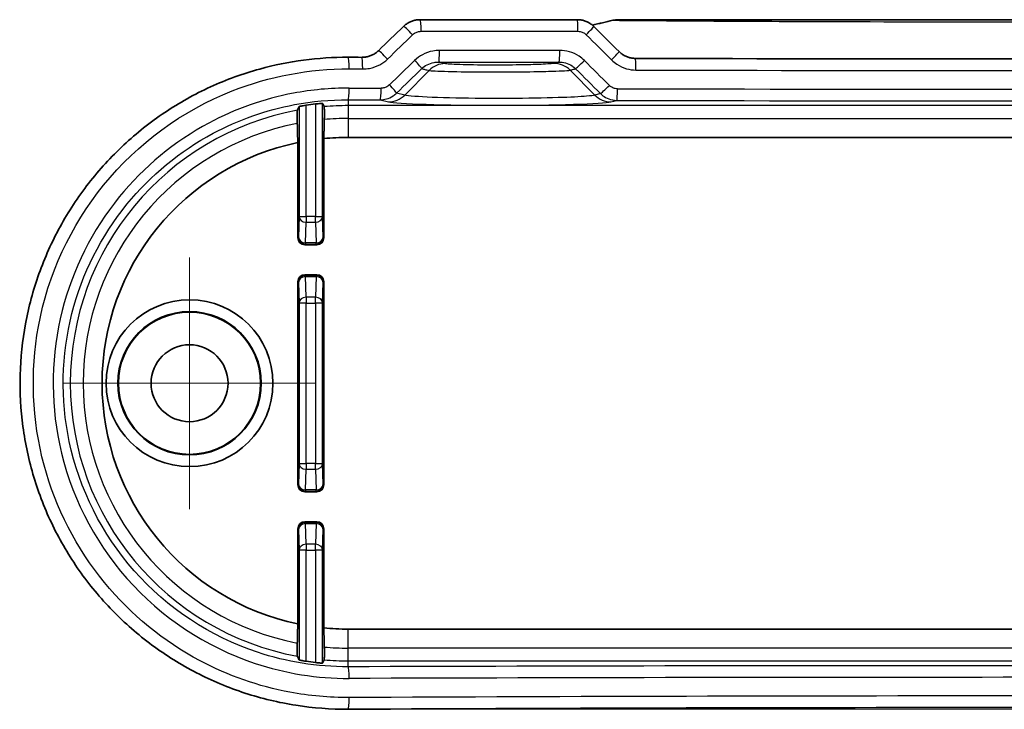
# Model space of a CAD drawing. Units: millimetres. Extents: x 0 to 2767, y 0 to 562.
# Drawn here: x 2587 to 2629, y 81 to 110 of the extents above; entities that cross this region are included whole.
import ezdxf

# ---------------------------------------------------------------- set-up
doc = ezdxf.new("R2010")
doc.units = ezdxf.units.MM
doc.header["$LTSCALE"] = 1.5
doc.layers.add('Center Mark (ISO)', color=7, linetype='Continuous', lineweight=18, true_color=0x80ffff)
for name, color, linetype, lineweight in [('Sketch Geometry (ISO)', 7, 'Continuous', 18), ('Visible (ISO)', 7, 'Continuous', 35), ('Visible Narrow (ISO)', 7, 'Continuous', 25)]:
    doc.layers.add(name, color=color, linetype=linetype, lineweight=lineweight)

msp = doc.modelspace()

# ---------------------------------------------------------------- linework, layer by layer
at = {"layer": 'Center Mark (ISO)', "linetype": 'Continuous'}
for p, q in [((2594.2822, 100.1359), (2594.2822, 89.3359)), ((2599.6822, 94.7359), (2588.8822, 94.7359))]:
    msp.add_line(p, q, dxfattribs=at)
at = {"layer": 'Sketch Geometry (ISO)'}
msp.add_line((2601.0846, 80.7491), (2659.0797, 80.7491), dxfattribs=at)
at = {"layer": 'Visible (ISO)'}
for p, q in [((2610.9079, 110.3359), (2604.1703, 110.3359)), ((2647.4994, 110.3359), (2612.6649, 110.3359)), ((2600.0398, 105.2343), (2600.0398, 100.9782)), ((2659.0822, 105.2859), (2601.0822, 105.2859)), ((2598.9246, 100.9782), (2598.9246, 105.0629)), ((2599.2245, 100.6783), (2599.7398, 100.6783)), ((2599.7398, 99.3935), (2599.2245, 99.3935)), ((2598.9246, 90.3782), (2598.9246, 99.0935)), ((2600.0398, 99.0935), (2600.0398, 90.3782)), ((2599.2245, 90.0783), (2599.7398, 90.0783)), ((2599.7398, 88.7935), (2599.2245, 88.7935)), ((2598.9246, 84.4089), (2598.9246, 88.4935)), ((2600.0398, 88.4935), (2600.0398, 84.2375)), ((2601.0822, 84.1859), (2659.0822, 84.1859))]:
    msp.add_line(p, q, dxfattribs=at)
for radius in [3.5788, 3.0744, 3.05, 1.65]:
    msp.add_circle((2594.2822, 94.7359), radius, dxfattribs=at)
for radius, start, end in [(12.0652, 96.63856, 98.60486), (10.55, 90, 95.67039), (10.55, 101.80093, 258.19907), (10.55, 264.32961, 270), (12.0652, 261.39514, 263.36144)]:
    msp.add_arc((2601.0822, 94.7359), radius, start, end, dxfattribs=at)
for centre, major_axis, ratio, start_param, end_param in [((2612.6649, 109.3244), (-0.0208, 1.0113), 0.9995966, 6.2626218, 6.4913497), ((2578.3137, 187.1513), (-421.9841, -415.5732), 0.1227746, 1.5071261, 1.50966), ((2683.6811, 145.2655), (439.4939, -432.817), 0.1227758, 4.6691998, 4.6716828), ((2630.0828, 124.9338), (311.1326, 0), 0.0523314, 4.6190515, 4.6209203), ((2630.0822, 124.9333), (311.123, 0), 0.0523316, 4.6587431, 4.7660349), ((2599.2246, 100.9783), (-0.2122, -0.2122), 0.9996955, 5.4979394, 7.0684312), ((2599.7397, 100.9783), (0.2122, -0.2122), 0.9996955, 5.4979394, 7.0684312), ((2599.2246, 99.0934), (-0.2122, 0.2122), 0.9996955, 5.4979394, 7.0684312), ((2599.7397, 99.0934), (0.2122, 0.2122), 0.9996955, 5.4979394, 7.0684312), ((2599.2246, 90.3783), (-0.2122, -0.2122), 0.9996955, 5.4979394, 7.0684312), ((2599.7397, 90.3783), (0.2122, -0.2122), 0.9996955, 5.4979394, 7.0684312), ((2599.2246, 88.4934), (-0.2122, 0.2122), 0.9996955, 5.4979394, 7.0684312), ((2599.7397, 88.4934), (0.2122, 0.2122), 0.9996955, 5.4979394, 7.0684312), ((2630.0822, 64.5384), (-311.1241, 0), 0.0523315, 4.619051, 4.805727)]:
    msp.add_ellipse(centre, major_axis=major_axis, ratio=ratio, start_param=start_param, end_param=end_param, dxfattribs=at)
for points, knots in [([(2603.4578, 110.0483), (2603.496, 110.0854), (2603.5371, 110.1194), (2603.6237, 110.1802), (2603.6692, 110.2072), (2603.7635, 110.2536), (2603.8123, 110.2731), (2603.9121, 110.3044), (2603.9631, 110.3162), (2604.0662, 110.3319), (2604.1183, 110.3359), (2604.1703, 110.3359)], [0, 0, 0, 0, 0.008074823, 0.008074823, 0.016149646, 0.016149646, 0.024224469, 0.024224469, 0.032299292, 0.032299292, 0.040374115, 0.040374115, 0.040374115, 0.040374115]), ([(2610.9079, 110.3359), (2610.9602, 110.3359), (2611.0125, 110.3318), (2611.1158, 110.3155), (2611.1669, 110.3033), (2611.2665, 110.2711), (2611.315, 110.2511), (2611.4085, 110.2038), (2611.4534, 110.1764), (2611.5384, 110.115), (2611.5785, 110.0809), (2611.6158, 110.0438)], [0, 0, 0, 0, 0.007895247, 0.007895247, 0.015790495, 0.015790495, 0.023685742, 0.023685742, 0.03158099, 0.03158099, 0.039476237, 0.039476237, 0.039476237, 0.039476237]), ([(2601.6636, 108.7198), (2601.7169, 108.7196), (2601.7702, 108.7234), (2601.8755, 108.739), (2601.9274, 108.7508), (2602.0287, 108.7822), (2602.078, 108.8018), (2602.1728, 108.8483), (2602.2183, 108.8751), (2602.3044, 108.9356), (2602.3449, 108.9691), (2602.3825, 109.0055)], [0, 0, 0, 0, 0.02369118, 0.02369118, 0.04738235, 0.04738235, 0.07107353, 0.07107353, 0.09476471, 0.09476471, 0.11845589, 0.11845589, 0.11845589, 0.11845589]), ([(2612.7005, 108.9645), (2612.7372, 108.928), (2612.7767, 108.8944), (2612.8605, 108.8337), (2612.9048, 108.8067), (2612.997, 108.7598), (2613.0449, 108.74), (2613.1434, 108.708), (2613.1938, 108.6959), (2613.2961, 108.6795), (2613.3479, 108.6753), (2613.3997, 108.6752)], [0, 0, 0, 0, 0.02335159, 0.02335159, 0.04670319, 0.04670319, 0.07005478, 0.07005478, 0.09340638, 0.09340638, 0.11675797, 0.11675797, 0.11675797, 0.11675797]), ([(2601.0846, 80.7491), (2600.3347, 80.7455), (2599.5846, 80.8021), (2598.1023, 81.0346), (2597.3702, 81.2106), (2595.9431, 81.6775), (2595.2482, 81.9685), (2593.9142, 82.658), (2593.275, 83.0564), (2592.0697, 83.9498), (2591.5034, 84.4446), (2590.4586, 85.5171), (2589.9798, 86.0946), (2589.122, 87.3169), (2588.7426, 87.9614), (2588.0925, 89.3002), (2587.8214, 89.9943), (2587.3935, 91.4149), (2587.2363, 92.1411), (2587.0392, 93.6077), (2586.999, 94.3481), (2587.0362, 95.8254), (2587.1134, 96.5623), (2587.3834, 98.0151), (2587.5762, 98.7311), (2588.0731, 100.125), (2588.3774, 100.8029), (2589.0903, 102.1038), (2589.4994, 102.7266), (2590.4126, 103.9017), (2590.9172, 104.4535), (2592.0093, 105.4716), (2592.5972, 105.9375), (2593.8413, 106.7706), (2594.4977, 107.1376), (2595.8617, 107.7624), (2596.5694, 108.02), (2597.9095, 108.3892), (2598.5374, 108.5168), (2599.8052, 108.6851), (2600.4449, 108.7258), (2601.0846, 108.7226)], [0, 0, 0, 0, 0.2179176, 0.2179176, 0.4361611, 0.4361611, 0.6545499, 0.6545499, 0.8727825, 0.8727825, 1.0905478, 1.0905478, 1.3075841, 1.3075841, 1.5236747, 1.5236747, 1.7388225, 1.7388225, 1.953147, 1.953147, 2.1669458, 2.1669458, 2.3806, 2.3806, 2.5945308, 2.5945308, 2.8090768, 2.8090768, 3.0245064, 3.0245064, 3.2409053, 3.2409053, 3.4581782, 3.4581782, 3.6761296, 3.6761296, 3.8944436, 3.8944436, 4.0803205, 4.0803205, 4.2661975, 4.2661975, 4.2661975, 4.2661975]), ([(2598.9032, 105.8881), (2598.9029, 105.8994), (2598.9027, 105.9125), (2598.902, 105.9522), (2598.9016, 105.9898), (2598.9011, 106.0596), (2598.9009, 106.1042), (2598.9009, 106.18), (2598.9011, 106.2247), (2598.9016, 106.2946), (2598.902, 106.3323), (2598.9029, 106.3855), (2598.9036, 106.4106), (2598.9047, 106.4381), (2598.9054, 106.4468), (2598.906, 106.4482)], [0.106289311, 0.106289311, 0.106289311, 0.106289311, 0.111835914, 0.111835914, 0.123090319, 0.123090319, 0.13446376, 0.13446376, 0.14583624, 0.14583624, 0.157121351, 0.157121351, 0.16828582, 0.16828582, 0.178304675, 0.178304675, 0.178304675, 0.178304675]), ([(2598.977, 106.6056), (2598.9777, 106.607), (2598.9851, 106.6096), (2599.0144, 106.6173), (2599.0373, 106.6225), (2599.0902, 106.6334), (2599.1238, 106.6398), (2599.1976, 106.6528), (2599.2377, 106.6594), (2599.2759, 106.6652), (2599.2765, 106.6652), (2599.277, 106.6653)], [0.000704236, 0.000704236, 0.000704236, 0.000704236, 0.011367284, 0.011367284, 0.022734568, 0.022734568, 0.034175934, 0.034175934, 0.0456173, 0.0456173, 0.04577582, 0.04577582, 0.04577582, 0.04577582]), ([(2599.6874, 106.7202), (2599.7246, 106.7246), (2599.7643, 106.7287), (2599.838, 106.7355), (2599.8719, 106.7382), (2599.9255, 106.7416), (2599.9487, 106.7426), (2599.979, 106.7429), (2599.9867, 106.7422), (2599.9873, 106.741)], [0.136282981, 0.136282981, 0.136282981, 0.136282981, 0.147510606, 0.147510606, 0.158860179, 0.158860179, 0.17017291, 0.17017291, 0.181057995, 0.181057995, 0.181057995, 0.181057995]), ([(2600.0584, 106.6046), (2600.059, 106.6034), (2600.0597, 106.5949), (2600.0608, 106.5679), (2600.0615, 106.5432), (2600.0624, 106.4908), (2600.0628, 106.4537), (2600.0633, 106.385), (2600.0635, 106.3412), (2600.0635, 106.2668), (2600.0633, 106.223), (2600.0628, 106.1543), (2600.0624, 106.1171), (2600.0617, 106.0775), (2600.0614, 106.0644), (2600.0611, 106.053)], [0.001031283, 0.001031283, 0.001031283, 0.001031283, 0.011095248, 0.011095248, 0.022202069, 0.022202069, 0.033333696, 0.033333696, 0.044495594, 0.044495594, 0.055660433, 0.055660433, 0.066813943, 0.066813943, 0.072419698, 0.072419698, 0.072419698, 0.072419698]), ([(2598.906, 83.0236), (2598.9054, 83.0249), (2598.9047, 83.0337), (2598.9036, 83.0611), (2598.9029, 83.0862), (2598.902, 83.1395), (2598.9016, 83.1772), (2598.9011, 83.2471), (2598.9009, 83.2918), (2598.9009, 83.3676), (2598.9011, 83.4122), (2598.9016, 83.482), (2598.902, 83.5195), (2598.9027, 83.5593), (2598.9029, 83.5724), (2598.9032, 83.5836)], [0.001031352, 0.001031352, 0.001031352, 0.001031352, 0.011050207, 0.011050207, 0.022214677, 0.022214677, 0.033499788, 0.033499788, 0.044872267, 0.044872267, 0.056245708, 0.056245708, 0.067500113, 0.067500113, 0.073046716, 0.073046716, 0.073046716, 0.073046716]), ([(2600.0611, 83.4187), (2600.0614, 83.4074), (2600.0617, 83.3942), (2600.0624, 83.3547), (2600.0628, 83.3175), (2600.0633, 83.2488), (2600.0635, 83.2049), (2600.0635, 83.1305), (2600.0633, 83.0867), (2600.0628, 83.0181), (2600.0624, 82.981), (2600.0615, 82.9286), (2600.0608, 82.9039), (2600.0597, 82.8769), (2600.059, 82.8684), (2600.0584, 82.8672)], [0.105657207, 0.105657207, 0.105657207, 0.105657207, 0.111262962, 0.111262962, 0.122416472, 0.122416472, 0.133581311, 0.133581311, 0.144743209, 0.144743209, 0.155874836, 0.155874836, 0.166981657, 0.166981657, 0.177045622, 0.177045622, 0.177045622, 0.177045622]), ([(2599.277, 82.8065), (2599.2765, 82.8065), (2599.2759, 82.8066), (2599.2377, 82.8124), (2599.1976, 82.819), (2599.1238, 82.832), (2599.0902, 82.8384), (2599.0373, 82.8493), (2599.0144, 82.8545), (2598.9851, 82.8621), (2598.9777, 82.8648), (2598.977, 82.8662)], [0.136131299, 0.136131299, 0.136131299, 0.136131299, 0.136289819, 0.136289819, 0.147731185, 0.147731185, 0.159172551, 0.159172551, 0.170539835, 0.170539835, 0.181202883, 0.181202883, 0.181202883, 0.181202883]), ([(2599.9873, 82.7308), (2599.9867, 82.7295), (2599.979, 82.7289), (2599.9487, 82.7292), (2599.9255, 82.7302), (2599.8719, 82.7336), (2599.838, 82.7362), (2599.7643, 82.743), (2599.7246, 82.7472), (2599.6874, 82.7515)], [0.000427645, 0.000427645, 0.000427645, 0.000427645, 0.01131273, 0.01131273, 0.022625461, 0.022625461, 0.033975034, 0.033975034, 0.045202659, 0.045202659, 0.045202659, 0.045202659])]:
    msp.add_open_spline(points, degree=3, knots=knots, dxfattribs=at)
msp.add_open_spline([(2612.4357, 110.3096), (2612.1419, 110.2411), (2611.8485, 110.171), (2611.5555, 110.0991)], degree=3, dxfattribs=at)
for points, weights in [([(2598.977, 106.6056), (2598.9413, 106.5266), (2598.906, 106.4482)], [2.26834590813, 2.27409520175, 2.27979687802]), ([(2600.0584, 106.6046), (2600.0231, 106.6725), (2599.9873, 106.741)], [2.65589775466, 2.64730149621, 2.63866283113]), ([(2600.0398, 105.2343), (2600.0501, 105.6285), (2600.0611, 106.053)], [58.9724384944, 57.0957400343, 55.2020204768]), ([(2598.9032, 105.8881), (2598.9143, 105.4601), (2598.9246, 105.0629)], [53.2395342454, 54.9991733755, 56.7356025394]), ([(2598.9246, 84.4089), (2598.9143, 84.0116), (2598.9032, 83.5836)], [56.7356025394, 54.9991733755, 53.2395342454]), ([(2600.0611, 83.4187), (2600.0501, 83.8433), (2600.0398, 84.2375)], [55.2020204768, 57.0957400343, 58.9724384944]), ([(2598.906, 83.0236), (2598.9413, 82.9452), (2598.977, 82.8662)], [2.27979687802, 2.27409520175, 2.26834590812]), ([(2599.9873, 82.7308), (2600.0231, 82.7993), (2600.0584, 82.8672)], [2.63866283113, 2.64730149621, 2.65589775466])]:
    msp.add_rational_spline(points, weights, degree=2, dxfattribs=at)
at = {"layer": 'Visible Narrow (ISO)'}
for p, q in [((2604.2119, 109.8359), (2610.9386, 109.8359)), ((2603.5093, 107.1002), (2604.5515, 108.1584)), ((2611.6551, 107.1002), (2610.6012, 108.1703)), ((2601.0822, 106.9013), (2601.0822, 106.6486)), ((2602.4536, 106.897), (2602.8129, 106.8079)), ((2603.5093, 107.1002), (2603.1606, 107.1866)), ((2611.9072, 107.1627), (2611.6551, 107.1002)), ((2612.3514, 106.8079), (2612.6069, 106.8712)), ((2598.977, 106.6056), (2598.977, 101.8941)), ((2599.277, 101.8941), (2599.277, 106.6653)), ((2599.6874, 106.7202), (2599.6874, 101.8941)), ((2599.9873, 101.8941), (2599.9873, 106.741)), ((2659.0822, 106.6486), (2601.0822, 106.6486)), ((2601.0822, 106.6486), (2601.0822, 106.099)), ((2601.0822, 106.099), (2659.0822, 106.099)), ((2601.0822, 106.099), (2601.0822, 105.2859)), ((2598.977, 101.8941), (2598.9544, 101.0081)), ((2598.977, 101.8941), (2599.277, 101.8941)), ((2599.277, 101.8941), (2599.277, 101.6465)), ((2599.6874, 101.8941), (2599.277, 101.8941)), ((2599.6874, 101.8941), (2599.9873, 101.8941)), ((2599.6874, 101.6465), (2599.6874, 101.8941)), ((2600.0099, 101.0081), (2599.9873, 101.8941)), ((2599.2544, 100.7605), (2599.277, 101.6465)), ((2599.277, 101.6465), (2599.6874, 101.6465)), ((2599.6874, 101.6465), (2599.71, 100.7605)), ((2598.9544, 101.0081), (2598.9246, 100.9782)), ((2600.0398, 100.9782), (2600.0099, 101.0081)), ((2599.2245, 100.6783), (2599.2544, 100.7081)), ((2599.2544, 100.7605), (2599.2544, 100.7081)), ((2599.71, 100.7605), (2599.2544, 100.7605)), ((2599.2544, 100.7081), (2599.71, 100.7081)), ((2599.71, 100.7081), (2599.71, 100.7605)), ((2599.71, 100.7081), (2599.7398, 100.6783)), ((2599.2544, 99.3636), (2599.2245, 99.3935)), ((2599.2544, 99.3636), (2599.2544, 99.3113)), ((2599.71, 99.3636), (2599.2544, 99.3636)), ((2599.277, 98.4252), (2599.2544, 99.3113)), ((2599.2544, 99.3113), (2599.71, 99.3113)), ((2599.71, 99.3113), (2599.6874, 98.4252)), ((2599.7398, 99.3935), (2599.71, 99.3636)), ((2599.71, 99.3113), (2599.71, 99.3636)), ((2598.9246, 99.0935), (2598.9544, 99.0637)), ((2598.9544, 99.0637), (2598.977, 98.1776)), ((2599.9873, 98.1776), (2600.0099, 99.0637)), ((2600.0099, 99.0637), (2600.0398, 99.0935)), ((2599.277, 98.4252), (2599.277, 98.1776)), ((2599.6874, 98.4252), (2599.277, 98.4252)), ((2599.6874, 98.1776), (2599.6874, 98.4252)), ((2599.277, 98.1776), (2598.977, 98.1776)), ((2598.977, 98.1776), (2598.977, 91.2941)), ((2599.277, 91.2941), (2599.277, 98.1776)), ((2599.277, 98.1776), (2599.6874, 98.1776)), ((2599.9873, 98.1776), (2599.6874, 98.1776)), ((2599.6874, 98.1776), (2599.6874, 91.2941)), ((2599.9873, 91.2941), (2599.9873, 98.1776)), ((2598.977, 91.2941), (2598.9544, 90.4081)), ((2598.977, 91.2941), (2599.277, 91.2941)), ((2599.277, 91.2941), (2599.277, 91.0465)), ((2599.6874, 91.2941), (2599.277, 91.2941)), ((2599.6874, 91.2941), (2599.9873, 91.2941)), ((2599.6874, 91.0465), (2599.6874, 91.2941)), ((2600.0099, 90.4081), (2599.9873, 91.2941)), ((2599.2544, 90.1605), (2599.277, 91.0465)), ((2599.277, 91.0465), (2599.6874, 91.0465)), ((2599.6874, 91.0465), (2599.71, 90.1605)), ((2598.9544, 90.4081), (2598.9246, 90.3782)), ((2600.0398, 90.3782), (2600.0099, 90.4081)), ((2599.2245, 90.0783), (2599.2544, 90.1081)), ((2599.2544, 90.1605), (2599.2544, 90.1081)), ((2599.71, 90.1605), (2599.2544, 90.1605)), ((2599.2544, 90.1081), (2599.71, 90.1081)), ((2599.71, 90.1081), (2599.71, 90.1605)), ((2599.71, 90.1081), (2599.7398, 90.0783)), ((2599.2544, 88.7636), (2599.2245, 88.7935)), ((2599.2544, 88.7636), (2599.2544, 88.7113)), ((2599.71, 88.7636), (2599.2544, 88.7636)), ((2599.2544, 88.7113), (2599.71, 88.7113)), ((2599.277, 87.8252), (2599.2544, 88.7113)), ((2599.71, 88.7113), (2599.6874, 87.8252)), ((2599.7398, 88.7935), (2599.71, 88.7636)), ((2599.71, 88.7113), (2599.71, 88.7636)), ((2598.9246, 88.4935), (2598.9544, 88.4637)), ((2598.9544, 88.4637), (2598.977, 87.5776)), ((2599.9873, 87.5776), (2600.0099, 88.4637)), ((2600.0099, 88.4637), (2600.0398, 88.4935)), ((2599.277, 87.8252), (2599.277, 87.5776)), ((2599.6874, 87.8252), (2599.277, 87.8252)), ((2599.6874, 87.5776), (2599.6874, 87.8252)), ((2599.277, 87.5776), (2598.977, 87.5776)), ((2598.977, 87.5776), (2598.977, 82.8662)), ((2599.277, 82.8065), (2599.277, 87.5776)), ((2599.277, 87.5776), (2599.6874, 87.5776)), ((2599.9873, 87.5776), (2599.6874, 87.5776)), ((2599.6874, 87.5776), (2599.6874, 82.7515)), ((2599.9873, 82.7308), (2599.9873, 87.5776)), ((2601.0822, 83.3728), (2601.0822, 84.1859)), ((2601.0822, 82.8231), (2601.0822, 83.3728)), ((2659.0822, 83.3728), (2601.0822, 83.3728)), ((2601.0822, 82.5704), (2601.0822, 82.8231)), ((2601.0822, 82.8231), (2659.0822, 82.8231))]:
    msp.add_line(p, q, dxfattribs=at)
for radius, start, end in [(11.9127, 100.52593, 259.47407), (11.9127, 90, 94.93005), (11.3631, 90, 95.15539), (11.3631, 101.05525, 258.94475), (11.3631, 264.84461, 270), (11.9127, 265.06995, 270)]:
    msp.add_arc((2601.0822, 94.7359), radius, start, end, dxfattribs=at)
for centre, major_axis, ratio, start_param, end_param in [((2604.1703, 109.8359), (0, 0.5), 0.083157, 4.712389, 6.2831853), ((2610.9079, 109.8359), (0, 0.5), 0.0615347, 4.712389, 6.2831853), ((2612.5491, 109.8226), (-0.1134, 0.487), 0.0549821, 6.2346218, 6.2831853), ((2603.8059, 109.6894), (-0.3481, 0.3589), 0.06063, 4.6536387, 6.2831853), ((2611.263, 109.6894), (0.3527, 0.3544), 0.0428447, 4.7550071, 6.2831853), ((2630.0822, 189.4828), (-309.914, -310.4198), 0.0874885, 1.3954977, 1.3989616), ((2630.0822, 145.1665), (309.914, -310.4198), 0.0874885, 4.7393654, 4.742853), ((2602.7306, 108.6466), (-0.348, 0.359), 0.0631395, 4.6512512, 6.2831853), ((2604.9642, 109.0187), (0, -0.5), 0.0806094, 0.0350205, 1.570796), ((2610.1266, 109.0187), (0, -0.5), 0.0640421, 0.0349783, 1.5707961), ((2612.3479, 108.61), (0.3526, 0.3545), 0.040383, 4.7525366, 6.2831853), ((2601.0822, 108.2227), (0.0024, 0.5), 0.0930664, 4.7128449, 6.2831853), ((2601.6612, 108.2198), (0.0024, 0.5), 0.0912084, 4.7128268, 6.2831853), ((2630.0822, 188.2971), (-309.914, -310.4198), 0.0874885, 1.3957615, 1.3992411), ((2603.8927, 108.5879), (0.3482, -0.3589), 0.0604276, 0.123325, 1.5122389), ((2611.1837, 108.5826), (-0.3527, -0.3544), 0.0430246, 0.1232131, 1.6135951), ((2630.0822, 143.9807), (309.914, -310.4198), 0.0874885, 4.7391104, 4.7425555), ((2613.3983, 108.1752), (0.0014, 0.5), 0.0535421, 4.7125394, 6.2831853), ((2630.0822, 124.4821), (311.1017, 0), 0.052492, 4.6191866, 4.6210526), ((2630.4304, 187.9435), (-310.4159, -310.4159), 0.0874887, 1.3959031, 1.3993827), ((2605.2478, 107.4513), (0.2374, 0.9714), 0.9895904, 0.2449458, 1.0221101), ((2609.9048, 107.4632), (-0.2432, 0.97), 0.9896653, 5.2551612, 6.0373398), ((2629.734, 143.6272), (310.4159, -310.4159), 0.0874887, 4.7389688, 4.742414), ((2630.0822, 124.4821), (311.1017, 0), 0.052492, 4.658821, 4.7659569), ((2601.0822, 107.401), (-0.0016, -0.5), 0.093067, 0.0350588, 1.5711001), ((2630.0822, 118.2352), (-311.1017, 0), 0.0349769, 1.4775939, 1.4820135), ((2602.4536, 107.3967), (-0.0016, -0.5), 0.0886658, 0.0350447, 1.5710719), ((2602.8125, 107.5402), (0.348, -0.359), 0.0629483, 0.1233443, 1.5098403), ((2612.2554, 107.5162), (-0.3526, -0.3545), 0.040593, 0.1232005, 1.6111546), ((2612.6069, 107.3709), (-0.001, -0.5), 0.0560819, 0.0349616, 1.5709063), ((2630.0822, 118.2352), (-311.1017, 0), 0.0349769, 1.5146849, 1.6269078), ((2630.0822, 117.7355), (311.6017, 0), 0.0349208, 4.6191866, 4.6236061), ((2602.8129, 107.8073), (-0.2406, -0.9706), 0.9896319, 0.2454446, 1.0253767), ((2612.3514, 107.8073), (0.2406, -0.9706), 0.9896319, 5.2578086, 6.0377407), ((2630.0822, 117.7355), (311.6017, 0), 0.0349208, 4.6562775, 4.7685004), ((2607.5822, 106.8314), (4.8164, 0), 0.0349421, 3.2816236, 6.1431543), ((2599.277, 101.8941), (-0.2999, 0.0077), 0.8252558, 0.0309073, 1.5918493), ((2599.6874, 101.8941), (0.2999, 0.0077), 0.8252558, 4.6913361, 6.252278), ((2599.2544, 101.0081), (-0.2999, 0.0077), 0.8252558, 0.0309073, 1.5918493), ((2599.2544, 101.0081), (0.2121, -0.2121), 0.9996955, 3.9271431, 5.4976349), ((2599.71, 101.0081), (0.2121, 0.2121), 0.9996955, 3.9271431, 5.4976349), ((2599.71, 101.0081), (0.2999, 0.0077), 0.8252558, 4.6913361, 6.252278), ((2599.2544, 99.0637), (-0.2121, -0.2121), 0.9996955, 3.9271431, 5.4976349), ((2599.2544, 99.0637), (-0.2999, -0.0077), 0.8252558, 4.6913361, 6.252278), ((2599.71, 99.0637), (-0.2121, 0.2121), 0.9996955, 3.9271431, 5.4976349), ((2599.71, 99.0637), (0.2999, -0.0077), 0.8252558, 0.0309073, 1.5918493), ((2599.277, 98.1776), (-0.2999, -0.0077), 0.8252558, 4.6913361, 6.252278), ((2599.6874, 98.1776), (0.2999, -0.0077), 0.8252558, 0.0309073, 1.5918493), ((2599.277, 91.2941), (-0.2999, 0.0077), 0.8252558, 0.0309073, 1.5918493), ((2599.6874, 91.2941), (0.2999, 0.0077), 0.8252558, 4.6913361, 6.252278), ((2599.2544, 90.4081), (-0.2999, 0.0077), 0.8252558, 0.0309073, 1.5918493), ((2599.2544, 90.4081), (0.2121, -0.2121), 0.9996955, 3.9271431, 5.4976349), ((2599.71, 90.4081), (0.2121, 0.2121), 0.9996955, 3.9271431, 5.4976349), ((2599.71, 90.4081), (0.2999, 0.0077), 0.8252558, 4.6913361, 6.252278), ((2599.2544, 88.4637), (-0.2121, -0.2121), 0.9996955, 3.9271431, 5.4976349), ((2599.2544, 88.4637), (-0.2999, -0.0077), 0.8252558, 4.6913361, 6.252278), ((2599.71, 88.4637), (-0.2121, 0.2121), 0.9996955, 3.9271431, 5.4976349), ((2599.71, 88.4637), (0.2999, -0.0077), 0.8252558, 0.0309073, 1.5918493), ((2599.277, 87.5776), (-0.2999, -0.0077), 0.8252558, 4.6913361, 6.252278), ((2599.6874, 87.5776), (0.2999, -0.0077), 0.8252558, 0.0309073, 1.5918493), ((2630.0822, 71.7363), (-311.6017, 0), 0.0349208, 4.6191866, 4.8055914), ((2601.0822, 82.0707), (-0.0016, 0.5), 0.093067, 4.7120852, 6.2481265), ((2630.0822, 71.2366), (311.1017, 0), 0.0349769, 1.4775939, 1.6639987), ((2601.0822, 81.2491), (0.0024, -0.5), 0.0930664, 0, 1.5703404), ((2630.0822, 64.9896), (-311.1017, 0), 0.052492, 4.6191866, 4.8055914)]:
    msp.add_ellipse(centre, major_axis=major_axis, ratio=ratio, start_param=start_param, end_param=end_param, dxfattribs=at)
msp.add_open_spline([(2611.5561, 110.0986), (2611.8494, 110.1705), (2612.143, 110.2408), (2612.4371, 110.3093)], degree=3, dxfattribs=at)
for points, knots in [([(2612.4371, 110.3093), (2612.4744, 110.3181), (2612.5122, 110.3248), (2612.5883, 110.3337), (2612.6266, 110.3359), (2612.6649, 110.3359)], [-0.011704203, -0.011704203, -0.011704203, -0.011704203, -0.005855799, -0.005855799, 0, 0, 0, 0]), ([(2612.4371, 110.3093), (2612.6104, 110.3078), (2612.991, 110.3047), (2614.0684, 110.2964), (2614.8087, 110.291), (2617.1006, 110.2764), (2618.7986, 110.2676), (2623.6087, 110.2489), (2626.8523, 110.2429), (2630.0822, 110.2429), (2633.3121, 110.2429), (2636.5557, 110.2489), (2641.3657, 110.2676), (2643.0637, 110.2764), (2645.3557, 110.291), (2646.0959, 110.2964), (2647.1734, 110.3047), (2647.554, 110.3078), (2647.7272, 110.3093)], [-4.2774489, -4.2774489, -4.2774489, -4.2774489, -4.03438, -4.03438, -3.7411473, -3.7411473, -3.1947266, -3.1947266, -2.2380493, -2.2380493, -2.2380493, -1.2813719, -1.2813719, -0.7349512, -0.7349512, -0.4417185, -0.4417185, -0.1986496, -0.1986496, -0.1986496, -0.1986496]), ([(2603.8481, 109.6894), (2603.8718, 109.7125), (2603.8979, 109.7333), (2603.97, 109.7802), (2604.0188, 109.8022), (2604.1159, 109.8293), (2604.1639, 109.8359), (2604.2119, 109.8359)], [0, 0, 0, 0, 0.009963637, 0.009963637, 0.025905457, 0.025905457, 0.040374115, 0.040374115, 0.040374115, 0.040374115]), ([(2610.9386, 109.8359), (2610.9714, 109.8359), (2611.0041, 109.8327), (2611.0877, 109.8161), (2611.1375, 109.7979), (2611.2235, 109.7499), (2611.2606, 109.722), (2611.2932, 109.6894)], [0, 0, 0, 0, 0.009860597, 0.009860597, 0.025637551, 0.025637551, 0.039476237, 0.039476237, 0.039476237, 0.039476237]), ([(2605.0045, 109.0187), (2604.9065, 109.0187), (2604.8086, 109.0094), (2604.5584, 108.9616), (2604.409, 108.9087), (2604.1483, 108.7681), (2604.0348, 108.685), (2603.9347, 108.5879)], [0, 0, 0, 0, 0.02952474, 0.02952474, 0.07676432, 0.07676432, 0.11870908, 0.11870908, 0.11870908, 0.11870908]), ([(2610.1586, 109.0187), (2609.2991, 109.0187), (2608.4398, 109.0187), (2606.7217, 109.0187), (2605.8629, 109.0187), (2605.0045, 109.0187)], [-0.51760309, -0.51760309, -0.51760309, -0.51760309, -0.25880154, -0.25880154, 0, 0, 0, 0]), ([(2611.2141, 108.5826), (2611.1453, 108.6511), (2611.0699, 108.7129), (2610.8603, 108.853), (2610.7179, 108.9189), (2610.4356, 108.9994), (2610.2971, 109.0187), (2610.1586, 109.0187)], [0, 0, 0, 0, 0.02916055, 0.02916055, 0.07581744, 0.07581744, 0.11751535, 0.11751535, 0.11751535, 0.11751535]), ([(2601.7068, 108.2198), (2601.8046, 108.2194), (2601.9025, 108.2282), (2602.1525, 108.275), (2602.302, 108.3276), (2602.562, 108.4674), (2602.675, 108.5499), (2602.7745, 108.6466)], [0, 0, 0, 0, 0.02951191, 0.02951191, 0.07673096, 0.07673096, 0.11845589, 0.11845589, 0.11845589, 0.11845589]), ([(2604.2409, 108.2343), (2604.3086, 108.2989), (2604.3854, 108.354), (2604.562, 108.4471), (2604.6632, 108.482), (2604.8328, 108.5133), (2604.8992, 108.5192), (2604.9656, 108.519)], [-0.11870908, -0.11870908, -0.11870908, -0.11870908, -0.07676432, -0.07676432, -0.02952474, -0.02952474, 0, 0, 0, 0]), ([(2604.9656, 108.519), (2605.8254, 108.519), (2606.6855, 108.519), (2608.4062, 108.519), (2609.2668, 108.519), (2610.1277, 108.519)], [0, 0, 0, 0, 0.25880154, 0.25880154, 0.51760309, 0.51760309, 0.51760309, 0.51760309]), ([(2605.245, 108.4507), (2605.1869, 108.4649), (2605.1288, 108.4791), (2605.0357, 108.5019), (2605.0006, 108.5104), (2604.9656, 108.519)], [0, 0, 0, 0, 0.1246812, 0.1246812, 0.199879, 0.199879, 0.199879, 0.199879]), ([(2610.1277, 108.519), (2610.1014, 108.5124), (2610.0751, 108.5058), (2610.0001, 108.487), (2609.9513, 108.4748), (2609.9026, 108.4626)], [0.04841907, 0.04841907, 0.04841907, 0.04841907, 0.10512342, 0.10512342, 0.21024685, 0.21024685, 0.21024685, 0.21024685]), ([(2610.1277, 108.519), (2610.2207, 108.5191), (2610.3136, 108.5063), (2610.503, 108.4529), (2610.5985, 108.4091), (2610.739, 108.3158), (2610.7895, 108.2747), (2610.8355, 108.229)], [-0.11751535, -0.11751535, -0.11751535, -0.11751535, -0.07581744, -0.07581744, -0.02916055, -0.02916055, 0, 0, 0, 0]), ([(2612.3764, 108.61), (2612.445, 108.5416), (2612.5202, 108.48), (2612.7295, 108.3403), (2612.8717, 108.2746), (2613.1519, 108.1948), (2613.2885, 108.1756), (2613.4251, 108.1752)], [0, 0, 0, 0, 0.02909676, 0.02909676, 0.07565158, 0.07565158, 0.11675797, 0.11675797, 0.11675797, 0.11675797]), ([(2601.1287, 81.2491), (2600.2756, 81.2449), (2599.4223, 81.322), (2597.243, 81.7298), (2595.9409, 82.1857), (2593.1696, 83.6592), (2591.769, 84.8054), (2589.4365, 87.6491), (2588.545, 89.3784), (2587.5262, 93.1509), (2587.4417, 95.2028), (2588.2103, 99.3889), (2589.1832, 101.496), (2592.0535, 105.0311), (2593.9725, 106.4357), (2597.7049, 107.9095), (2599.4166, 108.2311), (2601.1287, 108.2227)], [0, 0, 0, 0, 0.2574816, 0.2574816, 0.6694522, 0.6694522, 1.2050139, 1.2050139, 1.7771197, 1.7771197, 2.3781227, 2.3781227, 3.0543996, 3.0543996, 3.7495006, 3.7495006, 4.2661975, 4.2661975, 4.2661975, 4.2661975]), ([(2604.2409, 108.2343), (2604.2863, 108.2232), (2604.3317, 108.2121), (2604.4353, 108.1868), (2604.4934, 108.1726), (2604.5515, 108.1584)], [-0.2221451, -0.2221451, -0.2221451, -0.2221451, -0.1246812, -0.1246812, 0, 0, 0, 0]), ([(2604.5515, 108.1584), (2604.5717, 108.1548), (2604.6011, 108.1513), (2604.823, 108.1311), (2605.2171, 108.1165), (2606.245, 108.0977), (2606.8642, 108.0931), (2608.0308, 108.0945), (2608.5747, 108.0991), (2609.4137, 108.1133), (2609.7371, 108.1213), (2610.1892, 108.138), (2610.3458, 108.1459), (2610.5223, 108.1595), (2610.5716, 108.1649), (2610.6012, 108.1703)], [-0.67319534, -0.67319534, -0.67319534, -0.67319534, -0.64149712, -0.64149712, -0.48885515, -0.48885515, -0.3432192, -0.3432192, -0.2175333, -0.2175333, -0.12085183, -0.12085183, -0.04648147, -0.04648147, 0, 0, 0, 0]), ([(2609.9026, 108.4626), (2609.881, 108.4572), (2609.8443, 108.4518), (2609.7111, 108.4382), (2609.592, 108.4302), (2609.2457, 108.4136), (2608.9967, 108.4055), (2608.3488, 108.3914), (2607.9273, 108.3868), (2607.0232, 108.3854), (2606.5433, 108.39), (2605.7501, 108.4088), (2605.4484, 108.4234), (2605.2816, 108.4435), (2605.2598, 108.4471), (2605.245, 108.4507)], [0, 0, 0, 0, 0.04648147, 0.04648147, 0.12085183, 0.12085183, 0.2175333, 0.2175333, 0.3432192, 0.3432192, 0.48885515, 0.48885515, 0.64149712, 0.64149712, 0.67319534, 0.67319534, 0.67319534, 0.67319534]), ([(2610.6012, 108.1703), (2610.65, 108.1825), (2610.6987, 108.1947), (2610.7768, 108.2143), (2610.8062, 108.2217), (2610.8355, 108.229)], [-0.21024685, -0.21024685, -0.21024685, -0.21024685, -0.10512342, -0.10512342, -0.04177088, -0.04177088, -0.04177088, -0.04177088]), ([(2601.1287, 107.401), (2600.3255, 107.4037), (2599.5222, 107.3295), (2597.4711, 106.9408), (2596.2463, 106.508), (2593.6413, 105.1119), (2592.3266, 104.0272), (2590.1166, 101.3077), (2589.2737, 99.6316), (2588.3504, 95.9918), (2588.3086, 94.0211), (2589.1479, 90.0068), (2590.1563, 87.9952), (2593.0653, 84.6902), (2594.9846, 83.4199), (2598.3925, 82.2858), (2599.7604, 82.0663), (2601.1287, 82.0707)], [0, 0, 0, 0, 0.2424207, 0.2424207, 0.6302937, 0.6302937, 1.1345287, 1.1345287, 1.6854964, 1.6854964, 2.26174, 2.26174, 2.9163731, 2.9163731, 3.5879675, 3.5879675, 4.0009195, 4.0009195, 4.0009195, 4.0009195]), ([(2602.8562, 107.5402), (2602.8329, 107.5175), (2602.8073, 107.4971), (2602.7364, 107.451), (2602.6884, 107.4294), (2602.5926, 107.4029), (2602.5453, 107.3965), (2602.498, 107.3967)], [0, 0, 0, 0, 0.009798243, 0.009798243, 0.025475431, 0.025475431, 0.039751629, 0.039751629, 0.039751629, 0.039751629]), ([(2612.635, 107.3709), (2612.6024, 107.371), (2612.5699, 107.3743), (2612.4869, 107.3909), (2612.4375, 107.4091), (2612.3525, 107.4567), (2612.3161, 107.4843), (2612.284, 107.5162)], [0, 0, 0, 0, 0.009794226, 0.009794226, 0.025464988, 0.025464988, 0.03907416, 0.03907416, 0.03907416, 0.03907416]), ([(2601.0822, 82.5704), (2599.7657, 82.566), (2598.4496, 82.7766), (2595.1706, 83.8655), (2593.3237, 85.0856), (2590.5243, 88.2602), (2589.5538, 90.1927), (2588.746, 94.0492), (2588.7862, 95.9424), (2589.6748, 99.4392), (2590.4861, 101.0493), (2592.6129, 103.6616), (2593.878, 104.7034), (2596.3846, 106.0442), (2597.5631, 106.4598), (2599.5366, 106.8329), (2600.3094, 106.904), (2601.0822, 106.9013)], [-4.0009195, -4.0009195, -4.0009195, -4.0009195, -3.5879675, -3.5879675, -2.9163731, -2.9163731, -2.26174, -2.26174, -1.6854964, -1.6854964, -1.1345287, -1.1345287, -0.6302937, -0.6302937, -0.2424207, -0.2424207, 0, 0, 0, 0]), ([(2602.4536, 106.897), (2602.5469, 106.8971), (2602.6403, 106.9101), (2602.8291, 106.964), (2602.9239, 107.0074), (2603.0639, 107.1001), (2603.1145, 107.1411), (2603.1606, 107.1866)], [-0.039751629, -0.039751629, -0.039751629, -0.039751629, -0.025475431, -0.025475431, -0.009798243, -0.009798243, 0, 0, 0, 0]), ([(2611.6551, 107.1002), (2611.6, 107.0835), (2611.4832, 107.0672), (2611.0318, 107.0276), (2610.6071, 107.0061), (2609.4856, 106.9712), (2608.7602, 106.9595), (2607.2213, 106.9529), (2606.408, 106.9591), (2604.9554, 106.9894), (2604.3325, 107.0145), (2603.7206, 107.0619), (2603.5732, 107.0808), (2603.5093, 107.1002)], [-1.4307654, -1.4307654, -1.4307654, -1.4307654, -1.1306696, -1.1306696, -0.6505164, -0.6505164, -0.1040025, -0.1040025, 0.4725176, 0.4725176, 1.0822551, 1.0822551, 1.4307654, 1.4307654, 1.4307654, 1.4307654]), ([(2611.9072, 107.1627), (2611.9713, 107.0987), (2612.044, 107.0435), (2612.2134, 106.9481), (2612.312, 106.9115), (2612.4773, 106.8781), (2612.5421, 106.8715), (2612.6069, 106.8712)], [-0.03907416, -0.03907416, -0.03907416, -0.03907416, -0.025464988, -0.025464988, -0.009794226, -0.009794226, 0, 0, 0, 0])]:
    msp.add_open_spline(points, degree=3, knots=knots, dxfattribs=at)

doc.saveas('drawing.dxf')
